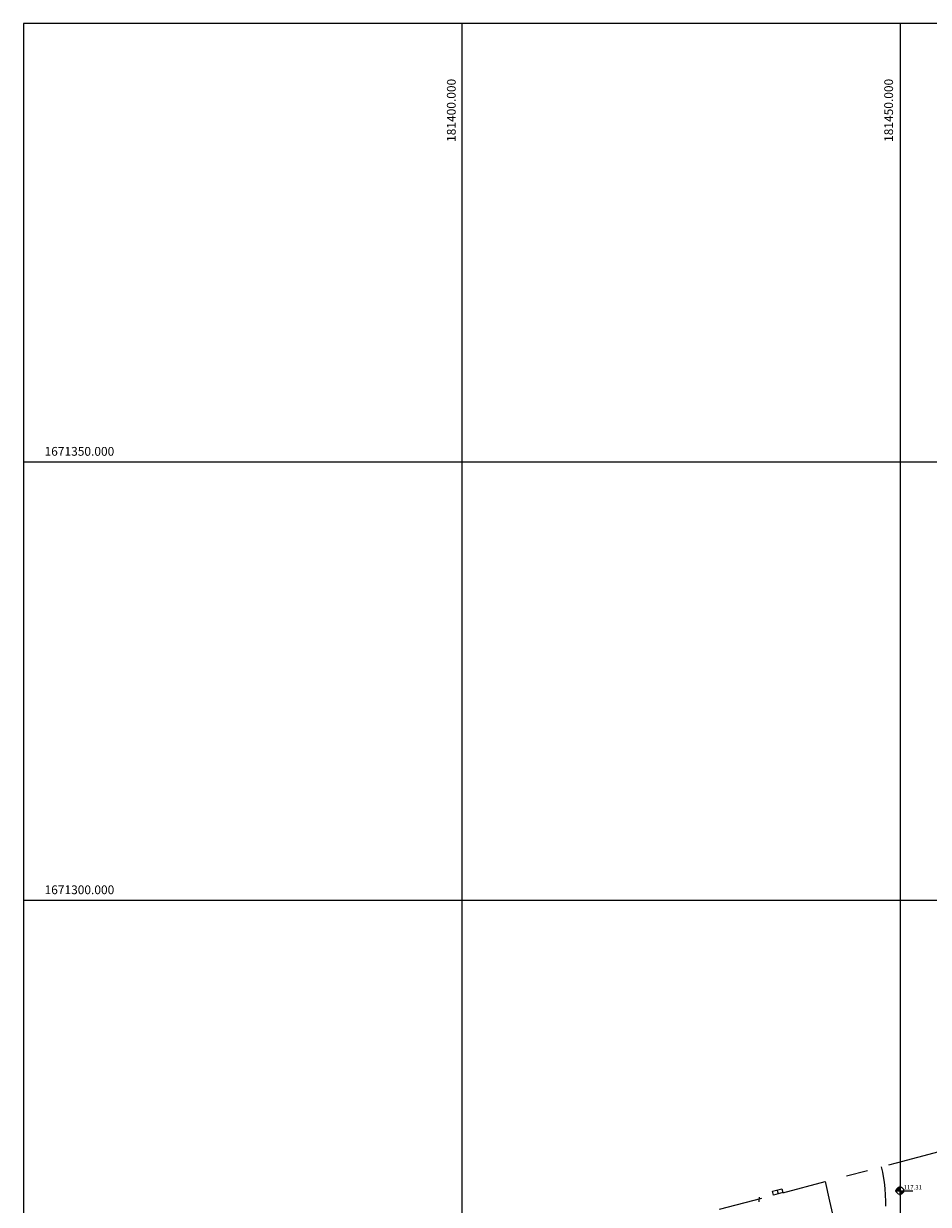
# Model space of a CAD drawing. Units: millimetres. Extents: x 181350 to 181950, y 1671000 to 1671400.
# Drawn here: x 181350 to 181453, y 1671265 to 1671400 of the extents above; entities that cross this region are included whole.
import ezdxf

# ---------------------------------------------------------------- set-up
doc = ezdxf.new("R2010")
doc.units = ezdxf.units.MM
doc.linetypes.add('CONTINUO', pattern=[0])
doc.linetypes.add('MEIOFIOEXIST', pattern=[12.5, 5, -2.5, 2.5, -2.5])
for name, color, linetype in [('CURVAS', 7, 'CONTINUO'), ('T-ALTIM-PCOT', 7, 'Continuous'), ('T-INFRA', 7, 'Continuous'), ('T-MFIO-EXIS', 40, 'MEIOFIOEXIST'), ('T-QUADR', 7, 'Continuous')]:
    doc.layers.add(name, color=color, linetype=linetype)
doc.styles.add('PCOTADOS', font='romans.shx', dxfattribs={"height": 0.35})
doc.styles.get("Standard").update_dxf_attribs({"font": 'romans.shx'})

# ---------------------------------------------------------------- blocks, each defined once
blk = doc.blocks.new('BOCADELOBO')
blk.add_line((0, 0.22), (0, -0.22))
blk.add_lwpolyline([(-0.55, 0.22), (0.55, 0.22), (0.55, -0.22), (-0.55, -0.22)], close=True)
blk = doc.blocks.new('COTAS')
at = {"layer": 'T-ALTIM-PCOT'}
h = blk.add_hatch(color=256, dxfattribs=at)
h.paths.add_polyline_path([(0.42, 0), (0, 0), (0, -0.42, 0.414214)])
h.paths.add_polyline_path([(0, 0.42, 0.414214), (-0.42, 0), (0, 0)])
for p, q in [((-0.56, 0), (1.45, 0)), ((0, 0.56), (0, -0.56))]:
    blk.add_line(p, q, dxfattribs=at)
blk.add_circle((0, 0), 0.42, dxfattribs=at)
blk = doc.blocks.new('PCOTADOS')
at = {"layer": 'T-ALTIM-PCOT'}
blk.add_blockref('COTAS', (0, 0), dxfattribs=at)
at = {"layer": 'T-ALTIM-PCOT', "style": 'PCOTADOS'}
blk.add_attdef('PONTOSCOTADOS', (0.42, 0.14), '', height=0.5, dxfattribs=at)

msp = doc.modelspace()

# ---------------------------------------------------------------- linework, layer by layer
at = {"layer": 'CURVAS', "color": 54, "linetype": 'CONTINUO'}
for points in [[(181447.82, 1671269.63), (181447.97, 1671269.02), (181448.06, 1671268.52), (181448.16, 1671267.89), (181448.24, 1671267.16), (181448.29, 1671266.4), (181448.31, 1671265.7), (181448.31, 1671265.12)], [(181441.42, 1671267.94), (181441.95, 1671265.71), (181442.29, 1671264.23)]]:
    msp.add_lwpolyline(points, dxfattribs=at)
at = {"layer": 'CURVAS', "color": 2, "linetype": 'CONTINUO'}
msp.add_lwpolyline([(181433.92, 1671266.18), (181433.87, 1671265.64)], dxfattribs=at)
at = {"layer": 'T-MFIO-EXIS'}
msp.add_lwpolyline([(181417.29, 1671261.61), (181436.61, 1671266.67), (181449.59, 1671270.09), (181469.17, 1671275.24), (181483.84, 1671278.96), (181501.22, 1671283.63), (181515.74, 1671287.4), (181532.71, 1671292.12)], dxfattribs=at)
at = {"layer": 'T-QUADR'}
for p, q in [((181950, 1671400), (181350, 1671400)), ((181350, 1671400), (181350, 1671000)), ((181400, 1671400), (181400, 1671000)), ((181450, 1671400), (181450, 1671000)), ((181950, 1671350), (181350, 1671350)), ((181950, 1671300), (181350, 1671300))]:
    msp.add_line(p, q, dxfattribs=at)

# ---------------------------------------------------------------- block references
at = {"layer": 'T-ALTIM-PCOT'}
msp.add_blockref('PCOTADOS', (181449.97, 1671266.9), dxfattribs=at).add_auto_attribs({'PONTOSCOTADOS': '117.31'})
at = {"layer": 'T-INFRA', "linetype": 'ByBlock', "rotation": 14.82117287594699}
msp.add_blockref('BOCADELOBO', (181436.01, 1671266.76), dxfattribs=at)

# ---------------------------------------------------------------- texts
at = {"layer": 'T-QUADR'}
for s, p in [('181400.000', (181399.29, 1671386.51)), ('181450.000', (181449.18, 1671386.51))]:
    msp.add_text(s, height=1, rotation=90, dxfattribs=at).set_placement(p)
for s, p in [('1671350.000', (181352.39, 1671350.72)), ('1671300.000', (181352.39, 1671300.72))]:
    msp.add_text(s, height=1, dxfattribs=at).set_placement(p)

doc.saveas('drawing.dxf')
